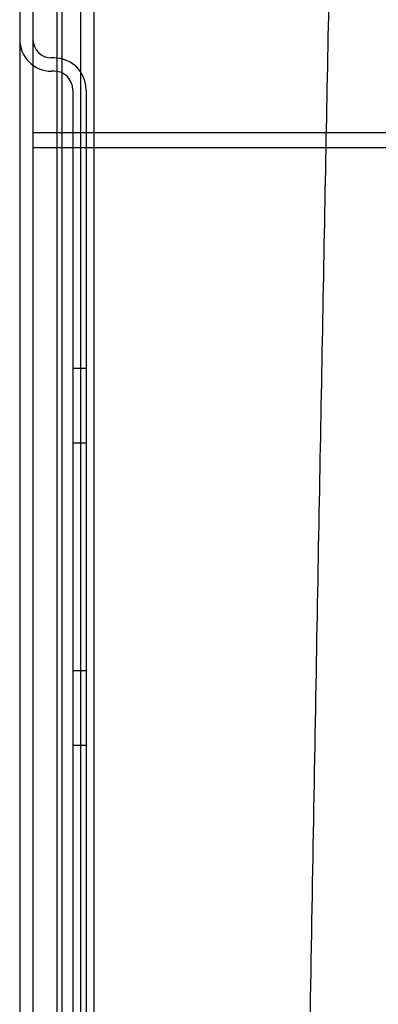
# Model space of a CAD drawing. Units: millimetres. Extents: x -464 to 2429, y -159 to 1887.
# Drawn here: x 1312 to 1346, y 1246 to 1338 of the extents above; entities that cross this region are included whole.
import ezdxf
from ezdxf.lldxf.tags import DXFTag

# ---------------------------------------------------------------- set-up
doc = ezdxf.new("R2010")
doc.units = ezdxf.units.MM
for name, color, linetype in [('TARCZA FI 650 PŁ', 7, 'Continuous'), ('TULEJA PIASTY', 7, 'Continuous'), ('WĄŻ', 7, 'Continuous')]:
    doc.layers.add(name, color=color, linetype=linetype)
tags = doc.linetypes.add('HIDDEN2', pattern=[4.7625, 3.175, -1.5875]).pattern_tags.tags
tags[6:7] = [DXFTag(74, 4), DXFTag(75, 0), DXFTag(340, '0'), DXFTag(46, 0.0), DXFTag(50, 0.0), DXFTag(44, 0.0), DXFTag(45, 0.0)]
tags[4:5] = [DXFTag(74, 4), DXFTag(75, 0), DXFTag(340, '0'), DXFTag(46, 0.0), DXFTag(50, 0.0), DXFTag(44, 0.0), DXFTag(45, 0.0)]

msp = doc.modelspace()

# ---------------------------------------------------------------- linework, layer by layer
at = {"layer": 'TARCZA FI 650 PŁ', "color": 1, "linetype": 'HIDDEN2'}
for p, q in [((1311.931, 1517.376), (1311.931, 874.376)), ((1313.181, 1517.376), (1313.181, 874.376)), ((1317.681, 874.376), (1317.681, 1517.376)), ((1318.931, 874.376), (1318.931, 1517.376)), ((1315.912, 1515.178), (1315.912, 876.574)), ((1315.417, 1514.566), (1315.417, 877.185)), ((1315.181, 1334.876), (1314.931, 1334.876)), ((1315.181, 1333.626), (1314.931, 1333.626)), ((1316.931, 1331.876), (1316.931, 1059.876)), ((1318.181, 1331.876), (1318.181, 1059.876)), ((1318.181, 1305.628), (1316.931, 1305.628)), ((1316.931, 1298.628), (1318.181, 1298.628)), ((1318.181, 1277.158), (1316.931, 1277.158)), ((1316.931, 1270.158), (1318.181, 1270.158))]:
    msp.add_line(p, q, dxfattribs=at)
for centre, radius, start, end in [((1314.931, 1336.626), 3, 180, 270), ((1314.931, 1336.626), 1.75, 180, 270), ((1315.181, 1331.876), 3, 0, 90), ((1315.181, 1331.876), 1.75, 0, 90)]:
    msp.add_arc(centre, radius, start, end, dxfattribs=at)
at = {"layer": 'TULEJA PIASTY', "color": 1, "linetype": 'HIDDEN2'}
for p, q in [((1533.181, 1327.83), (1313.181, 1327.83)), ((1533.181, 1326.421), (1313.181, 1326.421))]:
    msp.add_line(p, q, dxfattribs=at)
at = {"layer": 'WĄŻ', "color": 1, "linetype": 'HIDDEN2'}
msp.add_open_spline([(1374.922, 930.333), (1375.552, 930.379), (1377.287, 930.382), (1380.316, 929.677), (1383.034, 928.283), (1385.097, 926.768), (1386.886, 924.809), (1388.073, 922.906), (1388.577, 921.82), (1388.971, 920.786), (1389.159, 920.101), (1389.216, 919.842), (1389.174, 920.103), (1389.141, 920.392), (1389.096, 920.77), (1389.049, 921.218), (1388.991, 921.797), (1388.917, 922.615), (1388.827, 923.714), (1388.717, 925.204), (1388.587, 927.18), (1388.441, 929.692), (1388.278, 932.839), (1388.095, 936.693), (1387.871, 941.898), (1387.601, 948.853), (1387.289, 957.842), (1386.968, 968.078), (1386.632, 979.849), (1386.277, 993.449), (1385.908, 1008.969), (1385.546, 1025.56), (1385.196, 1042.913), (1384.839, 1061.017), (1384.479, 1079.798), (1384.118, 1099.091), (1383.762, 1118.588), (1383.422, 1137.687), (1383.12, 1154.987), (1382.858, 1170.334), (1382.628, 1183.948), (1382.409, 1197.211), (1382.17, 1211.613), (1381.897, 1227.754), (1381.584, 1245.877), (1381.269, 1263.73), (1380.958, 1280.969), (1380.659, 1297.241), (1380.359, 1313.274), (1380.039, 1329.989), (1379.701, 1347.159), (1379.352, 1364.553), (1378.998, 1381.016), (1378.635, 1396.418), (1378.272, 1410.603), (1377.911, 1423.426), (1377.557, 1434.791), (1377.212, 1444.682), (1376.879, 1453.129), (1376.556, 1460.235), (1376.238, 1466.195), (1375.89, 1471.157), (1375.604, 1474.107), (1375.357, 1476.002), (1375.12, 1477.469), (1374.785, 1478.956), (1374.399, 1480.237), (1374.024, 1481.208), (1373.66, 1482.021), (1373.163, 1482.975), (1372.448, 1484.125), (1371.399, 1485.471), (1370.045, 1486.821), (1368.2, 1488.22), (1365.91, 1489.403), (1363.291, 1490.171), (1360.687, 1490.454), (1358.044, 1490.258), (1355.499, 1489.6), (1353.16, 1488.518), (1351.178, 1487.147), (1349.673, 1485.699), (1348.477, 1484.232), (1347.594, 1482.824), (1346.833, 1481.25), (1346.369, 1479.943), (1346.115, 1479.072), (1345.902, 1478.198), (1345.714, 1477.264), (1345.537, 1476.188), (1345.373, 1474.969), (1345.176, 1473.226), (1344.922, 1470.434), (1344.622, 1466.123), (1344.293, 1459.984), (1343.948, 1452.329), (1343.583, 1442.864), (1343.252, 1433.115), (1342.964, 1423.754), (1342.72, 1415.229), (1342.485, 1406.529), (1342.251, 1397.303), (1342.021, 1387.699), (1341.789, 1377.459), (1341.552, 1366.463), (1341.302, 1354.16), (1341.027, 1340.399), (1340.734, 1325.321), (1340.431, 1309.464), (1340.122, 1292.895), (1339.807, 1275.67), (1339.473, 1256.941), (1339.137, 1237.748), (1338.772, 1216.425), (1338.56, 1203.682), (1338.431, 1195.876)], degree=3, knots=[0, 0, 0, 0, 0.00135, 0.004503, 0.006468, 0.008498, 0.010624, 0.013011, 0.016854, 0.02127, 0.025027, 0.028666, 0.032487, 0.035917, 0.039021, 0.041835, 0.045102, 0.048661, 0.052809, 0.058109, 0.064121, 0.070836, 0.078363, 0.086665, 0.095431, 0.108219, 0.122147, 0.135912, 0.14949, 0.165335, 0.181601, 0.197496, 0.213169, 0.228787, 0.244342, 0.259792, 0.275068, 0.289847, 0.303448, 0.314044, 0.324136, 0.333724, 0.343482, 0.356107, 0.369653, 0.384108, 0.396612, 0.409418, 0.422372, 0.435232, 0.450847, 0.466527, 0.48217, 0.497859, 0.513514, 0.52891, 0.543985, 0.558705, 0.573007, 0.586893, 0.600711, 0.614894, 0.628612, 0.633615, 0.638739, 0.643785, 0.647822, 0.650424, 0.651788, 0.652966, 0.654377, 0.656118, 0.657849, 0.659638, 0.662009, 0.66409, 0.666163, 0.668208, 0.67027, 0.672365, 0.674407, 0.676202, 0.677797, 0.680372, 0.682586, 0.685033, 0.687607, 0.69085, 0.694805, 0.699412, 0.70464, 0.710072, 0.718915, 0.732188, 0.745785, 0.761518, 0.777173, 0.792677, 0.803776, 0.813882, 0.823877, 0.833757, 0.844017, 0.853731, 0.864183, 0.87538, 0.887431, 0.900495, 0.913674, 0.926524, 0.940013, 0.954203, 0.968959, 0.984241, 1, 1, 1, 1], dxfattribs=at)

doc.saveas('drawing.dxf')
